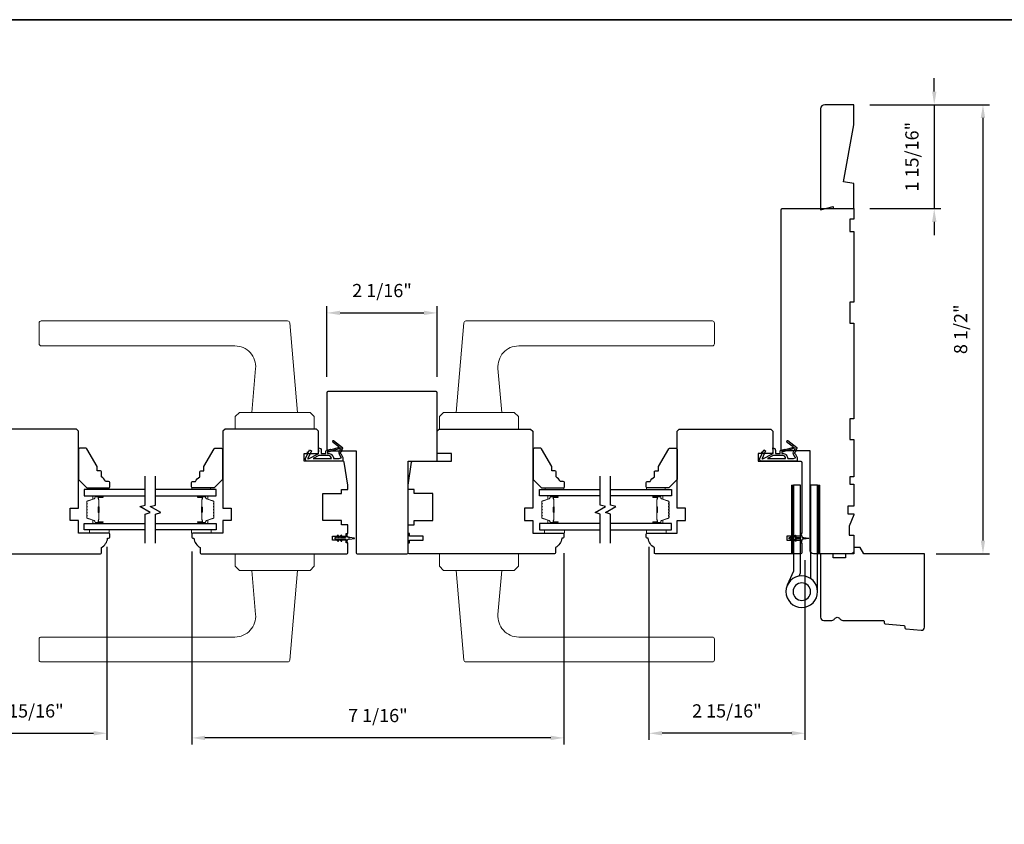
# Model space of a CAD drawing. Extents: x 3441 to 3642, y 217 to 426.
# Drawn here: x 3495 to 3514, y 377 to 392 of the extents above; entities that cross this region are included whole.
import ezdxf

# ---------------------------------------------------------------- set-up
doc = ezdxf.new("R2010")
doc.units = 0
doc.header["$LTSCALE"] = 250
doc.header["$MEASUREMENT"] = 0
doc.header["$PDMODE"] = 3
doc.header["$PDSIZE"] = -2
doc.layers.get('DEFPOINTS').update_dxf_attribs({"color": 2, "linetype": 'CONTINUOUS'})
for name, color, linetype, lineweight in [('1', 1, 'CONTINUOUS', 13), ('2', 2, 'CONTINUOUS', 25), ('6', 6, 'CONTINUOUS', 5), ('8', 7, 'CONTINUOUS', 35), ('Butal', 9, 'CONTINUOUS', 15), ('Spacer Bar', 1, 'CONTINUOUS', 9), ('Vinyl', 6, 'CONTINUOUS', 15), ('Visible (ANSI)', 7, 'CONTINUOUS', 25), ('Wood', 7, 'CONTINUOUS', 25)]:
    doc.layers.add(name, color=color, linetype=linetype, lineweight=lineweight)
for name, color, linetype in [('7', 7, 'CONTINUOUS'), ('Glass', 6, 'CONTINUOUS'), ('HARDWARE', 1, 'CONTINUOUS'), ('MISCELLANEOUS', 6, 'CONTINUOUS')]:
    doc.layers.add(name, color=color, linetype=linetype)
doc.styles.add('ROMANS', font='romans')
doc.dimstyles.new('LWDEC$0', dxfattribs={"dimscale": 0.125, "dimtxt": 2.5, "dimasz": 1, "dimexe": 1.25, "dimexo": 3, "dimgap": 2, "dimtad": 1, "dimtoh": 1, "dimdec": 4, "dimzin": 11, "dimdsep": 46, "dimlunit": 5, "dimtxsty": 'ROMANS', "dimcen": 0, "dimdle": 1.5, "dimazin": 0, "dimtfac": 1, "dimtdec": 4, "dimtix": 1, "dimtmove": 0, "dimatfit": 3, "dimfxl": 0, "dimfrac": 2, "dimtzin": 0, "dimarcsym": 0})

# ---------------------------------------------------------------- blocks, each defined once
blk = doc.blocks.new('11075 WEATHERSTRIP')
at = {"layer": 'MISCELLANEOUS'}
for points in [[(-4505.95, 16826.71), (-4505.87, 16826.77, 0.414214), (-4505.83, 16827.05), (-4509.15, 16831.36, 0.339454), (-4509.5, 16831.46), (-4511.61, 16830.58, -1.57384), (-4511.97, 16830.58), (-4514.04, 16831.54), (-4515.79, 16831.54), (-4515.79, 16814.54, 0.548619), (-4514.37, 16813.64), (-4512.33, 16814.59), (-4511.17, 16814.58), (-4511.38, 16815.03), (-4510.29, 16815.54), (-4510.71, 16816.44), (-4514.41, 16814.72, -0.719897), (-4514.67, 16815), (-4512.16, 16819.72, -0.244698), (-4511.93, 16819.88), (-4510.99, 16819.99), (-4509.29, 16819.9, 0.400552), (-4510.59, 16821.14), (-4511.99, 16821.14), (-4511.99, 16823.39), (-4510.99, 16823.39, 0.327819), (-4510.51, 16823.74), (-4509.92, 16825.65, -0.414214), (-4510.11, 16826.03), (-4509.09, 16829.31), (-4509.15, 16829.39, -1), (-4508.83, 16829.63), (-4506.69, 16826.85), (-4506.13, 16826.67, 0.244698)], [(-4511.11, 16824.64, -1), (-4511.11, 16824.24), (-4511.99, 16824.24), (-4511.99, 16824.55, 0.414214), (-4514.49, 16827.05), (-4514.49, 16829.79), (-4514.16, 16830.7, -1.044614), (-4513.79, 16830.54), (-4512.34, 16829.87, 0.210583), (-4511.29, 16829.85), (-4509.93, 16830.41, -0.876976), (-4509.58, 16830.61), (-4509.22, 16830.14), (-4509.84, 16829.56), (-4511.3, 16824.9, 0.506229)], [(-4514.49, 16826.05, -0.414214), (-4512.99, 16824.55), (-4512.99, 16820.07), (-4514.49, 16817.25)]]:
    blk.add_lwpolyline(points, format="xyb", close=True, dxfattribs=at)
blk = doc.blocks.new('*D262')
at = {"layer": '2', "color": 0, "linetype": 'ByBlock', "lineweight": -2}
for p, q in [((3497.138, 382.333), (3497.138, 378.677)), ((3494.185, 382.077), (3494.185, 378.677)), ((3494.435, 378.802), (3496.888, 378.802))]:
    blk.add_line(p, q, dxfattribs=at)
at = {"layer": '2', "color": 0}
for points in [[(3494.435, 378.844), (3494.435, 378.761), (3494.185, 378.802)], [(3496.888, 378.844), (3496.888, 378.761), (3497.138, 378.802)]]:
    blk.add_solid(points, dxfattribs=at)
at = {"layer": 'DEFPOINTS', "color": 0}
for p in [(3497.138, 382.633), (3494.185, 382.377), (3497.138, 378.802)]:
    blk.add_point(p, dxfattribs=at)
at = {"layer": '2', "color": 0, "insert": (3495.662, 379.193), "char_height": 0.25, "attachment_point": 5, "style": 'ROMANS'}
blk.add_mtext('2 15/16"', dxfattribs=at)
blk = doc.blocks.new('*D263')
at = {"layer": '2', "color": 0, "linetype": 'ByBlock', "lineweight": -2}
for p, q in [((3498.748, 382.244), (3498.748, 378.589)), ((3505.796, 382.214), (3505.796, 378.589)), ((3505.546, 378.714), (3498.998, 378.714))]:
    blk.add_line(p, q, dxfattribs=at)
at = {"layer": '2', "color": 0}
for points in [[(3498.998, 378.756), (3498.998, 378.673), (3498.748, 378.714)], [(3505.546, 378.756), (3505.546, 378.673), (3505.796, 378.714)]]:
    blk.add_solid(points, dxfattribs=at)
at = {"layer": 'DEFPOINTS', "color": 0}
for p in [(3498.748, 382.544), (3505.796, 382.514), (3498.748, 378.714)]:
    blk.add_point(p, dxfattribs=at)
at = {"layer": '2', "color": 0, "insert": (3502.272, 379.105), "char_height": 0.25, "attachment_point": 5, "style": 'ROMANS'}
blk.add_mtext('7 1/16"', dxfattribs=at)
blk = doc.blocks.new('TD HINGE WITH SHIMS')
at = {"layer": '1'}
h = blk.add_hatch(dxfattribs=at)
h.set_pattern_fill('ANSI31', color=256, scale=0.999998, style=0)
h.set_pattern_definition([(45, (-3902.41377, 16805.91758), (-0.08838817, 0.08838817), [])])
h.paths.add_polyline_path([(-3562.91, 16802.85), (-3561.91, 16802.85), (-3561.91, 16769.85), (-3562.91, 16769.85)])
h = blk.add_hatch(dxfattribs=at)
h.set_pattern_fill('ANSI31', color=256, scale=0.999998, style=0)
h.set_pattern_definition([(45, (-3889.806, 16805.91758), (-0.08838817, 0.08838817), [])])
h.paths.add_polyline_path([(-3550.3, 16802.85), (-3549.3, 16802.85), (-3549.3, 16769.85), (-3550.3, 16769.85)])
for points in [[(-3562.91, 16802.85), (-3561.91, 16802.85), (-3561.91, 16769.85), (-3562.91, 16769.85)], [(-3550.3, 16802.85), (-3549.3, 16802.85), (-3549.3, 16769.85), (-3550.3, 16769.85)]]:
    blk.add_lwpolyline(points, close=True, dxfattribs=at)
at = {"layer": 'HARDWARE'}
blk.add_lwpolyline([(-3561.91, 16751.67), (-3561.91, 16802.85), (-3558.51, 16802.85), (-3558.51, 16758.02)], dxfattribs=at)
blk.add_lwpolyline([(-3552.97, 16759.17), (-3553.64, 16760.71, -0.103336), (-3553.71, 16761.03), (-3553.71, 16802.85), (-3550.3, 16802.85), (-3550.3, 16761.57), (-3547.31, 16754.72)], format="xyb", dxfattribs=at)
for radius in [7.62, 4.22]:
    blk.add_circle((-3554.29, 16751.67), radius, dxfattribs=at)
blk = doc.blocks.new('*D268')
at = {"layer": '2', "color": 0, "linetype": 'ByBlock', "lineweight": -2}
for p, q in [((3507.406, 382.333), (3507.406, 378.677)), ((3510.359, 382.077), (3510.359, 378.677)), ((3510.109, 378.802), (3507.656, 378.802))]:
    blk.add_line(p, q, dxfattribs=at)
at = {"layer": '2', "color": 0}
for points in [[(3507.656, 378.844), (3507.656, 378.761), (3507.406, 378.802)], [(3510.109, 378.844), (3510.109, 378.761), (3510.359, 378.802)]]:
    blk.add_solid(points, dxfattribs=at)
at = {"layer": 'DEFPOINTS', "color": 0}
for p in [(3507.406, 382.633), (3510.359, 382.377), (3507.406, 378.802)]:
    blk.add_point(p, dxfattribs=at)
at = {"layer": '2', "color": 0, "insert": (3508.882, 379.193), "char_height": 0.25, "attachment_point": 5, "style": 'ROMANS'}
blk.add_mtext('2 15/16"', dxfattribs=at)
blk = doc.blocks.new('*D269')
at = {"layer": '2', "color": 0, "linetype": 'ByBlock', "lineweight": -2}
for p, q in [((3501.307, 385.551), (3501.307, 386.886)), ((3501.557, 386.761), (3503.144, 386.761)), ((3503.394, 385.551), (3503.394, 386.886))]:
    blk.add_line(p, q, dxfattribs=at)
at = {"layer": '2', "color": 0}
for points in [[(3501.557, 386.803), (3501.557, 386.72), (3501.307, 386.761)], [(3503.144, 386.803), (3503.144, 386.72), (3503.394, 386.761)]]:
    blk.add_solid(points, dxfattribs=at)
at = {"layer": 'DEFPOINTS', "color": 0}
for p in [(3503.394, 386.761), (3501.307, 385.251), (3503.394, 385.251)]:
    blk.add_point(p, dxfattribs=at)
at = {"layer": '2', "color": 0, "insert": (3502.351, 387.152), "char_height": 0.25, "attachment_point": 5, "style": 'ROMANS'}
blk.add_mtext('2 1/16"', dxfattribs=at)
blk = doc.blocks.new('*D279')
at = {"layer": '2', "color": 0, "linetype": 'ByBlock', "lineweight": -2}
for p, q in [((3512.809, 390.953), (3512.809, 391.203)), ((3511.588, 390.703), (3512.934, 390.703)), ((3512.809, 390.703), (3512.809, 388.735)), ((3511.588, 388.735), (3512.934, 388.735)), ((3512.809, 388.485), (3512.809, 388.235))]:
    blk.add_line(p, q, dxfattribs=at)
at = {"layer": '2', "color": 0}
for points in [[(3512.768, 390.953), (3512.851, 390.953), (3512.809, 390.703)], [(3512.768, 388.485), (3512.851, 388.485), (3512.809, 388.735)]]:
    blk.add_solid(points, dxfattribs=at)
at = {"layer": 'DEFPOINTS', "color": 0}
for p in [(3511.288, 390.703), (3511.288, 388.735), (3512.809, 388.735)]:
    blk.add_point(p, dxfattribs=at)
at = {"layer": '2', "color": 0, "insert": (3512.419, 389.719), "char_height": 0.25, "attachment_point": 5, "rotation": 90, "style": 'ROMANS'}
blk.add_mtext('1 15/16"', dxfattribs=at)
blk = doc.blocks.new('*D280')
at = {"layer": '2', "color": 0, "linetype": 'ByBlock', "lineweight": -2}
for p, q in [((3511.588, 390.703), (3513.857, 390.703)), ((3513.732, 390.453), (3513.732, 382.45)), ((3512.846, 382.2), (3513.857, 382.2))]:
    blk.add_line(p, q, dxfattribs=at)
at = {"layer": '2', "color": 0}
for points in [[(3513.69, 390.453), (3513.773, 390.453), (3513.732, 390.703)], [(3513.69, 382.45), (3513.773, 382.45), (3513.732, 382.2)]]:
    blk.add_solid(points, dxfattribs=at)
at = {"layer": 'DEFPOINTS', "color": 0}
for p in [(3511.288, 390.703), (3512.546, 382.2), (3513.732, 382.2)]:
    blk.add_point(p, dxfattribs=at)
at = {"layer": '2', "color": 0, "insert": (3513.341, 386.451), "char_height": 0.25, "attachment_point": 5, "rotation": 90, "style": 'ROMANS'}
blk.add_mtext('8 1/2"', dxfattribs=at)

msp = doc.modelspace()

# ---------------------------------------------------------------- linework, layer by layer
at = {"layer": '1'}
for points in [[(3495.89665, 386.60887), (3500.56333, 386.60887, -0.38887873), (3500.60255, 386.57293), (3500.75096, 384.87659), (3499.88482, 384.87659), (3499.9576, 385.70841, 0.44001053), (3499.5654, 386.13643), (3495.89665, 386.13643, -0.41421356), (3495.85728, 386.1758), (3495.85728, 386.5695, -0.41421356)], [(3508.60771, 386.60887), (3503.94103, 386.60887, 0.38887873), (3503.90181, 386.57293), (3503.7534, 384.87659), (3504.61953, 384.87659), (3504.54676, 385.70841, -0.44001053), (3504.93896, 386.13643), (3508.60771, 386.13643, 0.41421356), (3508.64708, 386.1758), (3508.64708, 386.5695, 0.41421356)], [(3495.89665, 380.1522), (3500.56333, 380.1522, 0.38887873), (3500.60255, 380.18814), (3500.75096, 381.88447), (3499.88482, 381.88447), (3499.9576, 381.05265, -0.44001053), (3499.5654, 380.62464), (3495.89665, 380.62464, 0.41421356), (3495.85728, 380.58527), (3495.85728, 380.19157, 0.41421356)], [(3508.60771, 380.1522), (3503.94103, 380.1522, -0.38887873), (3503.90181, 380.18814), (3503.7534, 381.88447), (3504.61953, 381.88447), (3504.54676, 381.05265, 0.44001053), (3504.93896, 380.62464), (3508.60771, 380.62464, -0.41421356), (3508.64708, 380.58527), (3508.64708, 380.19157, -0.41421356)]]:
    msp.add_lwpolyline(points, format="xyb", close=True, dxfattribs=at)
for points in [[(3499.6486, 384.87659), (3499.56986, 384.79785), (3499.56986, 384.56163), (3501.06592, 384.56163), (3501.06592, 384.79785), (3500.98718, 384.87659)], [(3504.85575, 384.87659), (3504.93449, 384.79785), (3504.93449, 384.56163), (3503.43844, 384.56163), (3503.43844, 384.79785), (3503.51718, 384.87659)], [(3499.6486, 381.88447), (3499.56986, 381.96321), (3499.56986, 382.19943), (3501.06592, 382.19943), (3501.06592, 381.96321), (3500.98718, 381.88447)], [(3504.85575, 381.88447), (3504.93449, 381.96321), (3504.93449, 382.19943), (3503.43844, 382.19943), (3503.43844, 381.96321), (3503.51718, 381.88447)]]:
    msp.add_lwpolyline(points, close=True, dxfattribs=at)
at = {"layer": '6'}
for points in [[(3497.18514, 382.65219), (3496.81112, 382.65219), (3496.81112, 382.59313), (3497.18514, 382.59313)], [(3498.7403, 382.65219), (3499.11431, 382.65219), (3499.11431, 382.59313), (3498.7403, 382.59313)], [(3505.8036, 382.65219), (3505.42959, 382.65219), (3505.42959, 382.59313), (3505.8036, 382.59313)], [(3507.35876, 382.65219), (3507.73278, 382.65219), (3507.73278, 382.59313), (3507.35876, 382.59313)]]:
    msp.add_lwpolyline(points, close=True, dxfattribs=at)
at = {"layer": '7', "flags": 128}
for points in [[(3497.86425, 382.40219), (3497.86425, 382.9528), (3497.96267, 382.97918), (3497.76582, 383.09283), (3497.86425, 383.1192), (3497.86425, 383.66981)], [(3498.0611, 382.40219), (3498.0611, 382.9528), (3498.15952, 382.97918), (3497.96267, 383.09283), (3498.0611, 383.1192), (3498.0611, 383.66981)], [(3506.4828, 382.40219), (3506.4828, 382.9528), (3506.38438, 382.97918), (3506.58123, 383.09283), (3506.4828, 383.1192), (3506.4828, 383.66981)], [(3506.67965, 382.40219), (3506.67965, 382.9528), (3506.58123, 382.97918), (3506.77808, 383.09283), (3506.67965, 383.1192), (3506.67965, 383.66981)]]:
    msp.add_lwpolyline(points, dxfattribs=at)
at = {"layer": '8', "linetype": 'Continuous'}
msp.add_lwpolyline([(3477.1273, 392.31275), (3527.20059, 392.31275), (3527.20059, 361.00994), (3477.1273, 361.00994)], close=True, dxfattribs=at)
at = {"layer": 'Butal'}
for points in [[(3497.04969, 383.29777), (3496.88518, 383.29777, 0.41421356), (3496.87534, 383.28793), (3496.87534, 383.23576), (3496.89937, 383.24311, 0.32975055), (3496.90983, 383.25726), (3496.90983, 383.26194, -0.41421356), (3496.92991, 383.28202), (3497.05953, 383.28202), (3497.05953, 383.28793, 0.41421356)], [(3498.87567, 383.29777), (3499.04017, 383.29777, -0.41421356), (3499.05002, 383.28793), (3499.05002, 383.23576), (3499.02599, 383.24311, -0.32975055), (3499.01552, 383.25726), (3499.01552, 383.26194, 0.41421356), (3498.99544, 383.28202), (3498.86582, 383.28202), (3498.86582, 383.28793, -0.41421356)], [(3505.66824, 383.29777), (3505.50373, 383.29777, 0.41421356), (3505.49389, 383.28793), (3505.49389, 383.23576), (3505.51792, 383.24311, 0.32975055), (3505.52838, 383.25726), (3505.52838, 383.26194, -0.41421356), (3505.54846, 383.28202), (3505.67808, 383.28202), (3505.67808, 383.28793, 0.41421356)], [(3507.49422, 383.29777), (3507.65872, 383.29777, -0.41421356), (3507.66857, 383.28793), (3507.66857, 383.23576), (3507.64454, 383.24311, -0.32975055), (3507.63407, 383.25726), (3507.63407, 383.26194, 0.41421356), (3507.61399, 383.28202), (3507.48437, 383.28202), (3507.48437, 383.28793, -0.41421356)], [(3497.04969, 382.77423), (3496.88518, 382.77423, -0.41421356), (3496.87534, 382.78408), (3496.87534, 382.83624), (3496.89937, 382.82889, -0.32975055), (3496.90983, 382.81475), (3496.90983, 382.81006, 0.41421356), (3496.92991, 382.78998), (3497.05953, 382.78998), (3497.05953, 382.78408, -0.41421356)], [(3498.87567, 382.77423), (3499.04017, 382.77423, 0.41421356), (3499.05002, 382.78408), (3499.05002, 382.83624), (3499.02599, 382.82889, 0.32975055), (3499.01552, 382.81475), (3499.01552, 382.81006, -0.41421356), (3498.99544, 382.78998), (3498.86582, 382.78998), (3498.86582, 382.78408, 0.41421356)], [(3505.66824, 382.77423), (3505.50373, 382.77423, -0.41421356), (3505.49389, 382.78408), (3505.49389, 382.83624), (3505.51792, 382.82889, -0.32975055), (3505.52838, 382.81475), (3505.52838, 382.81006, 0.41421356), (3505.54846, 382.78998), (3505.67808, 382.78998), (3505.67808, 382.78408, -0.41421356)], [(3507.49422, 382.77423), (3507.65872, 382.77423, 0.41421356), (3507.66857, 382.78408), (3507.66857, 382.83624), (3507.64454, 382.82889, 0.32975055), (3507.63407, 382.81475), (3507.63407, 382.81006, -0.41421356), (3507.61399, 382.78998), (3507.48437, 382.78998), (3507.48437, 382.78408, 0.41421356)]]:
    msp.add_lwpolyline(points, format="xyb", close=True, dxfattribs=at)
at = {"layer": 'Glass', "color": 1}
for points in [[(3497.86425, 383.41981), (3496.7127, 383.41981), (3496.7127, 383.29777), (3497.86425, 383.29777)], [(3498.0611, 383.29777), (3499.21265, 383.29777), (3499.21265, 383.41981), (3498.0611, 383.41981)], [(3506.4828, 383.29777), (3505.33125, 383.29777), (3505.33125, 383.41981), (3506.4828, 383.41981)], [(3506.67965, 383.41981), (3507.8312, 383.41981), (3507.8312, 383.29777), (3506.67965, 383.29777)], [(3497.86425, 382.65219), (3496.7127, 382.65219), (3496.7127, 382.77423), (3497.86425, 382.77423)], [(3498.0611, 382.77423), (3499.21265, 382.77423), (3499.21265, 382.65219), (3498.0611, 382.65219)], [(3506.4828, 382.77423), (3505.33125, 382.77423), (3505.33125, 382.65219), (3506.4828, 382.65219)], [(3506.67965, 382.65219), (3507.8312, 382.65219), (3507.8312, 382.77423), (3506.67965, 382.77423)]]:
    msp.add_lwpolyline(points, dxfattribs=at)
at = {"layer": 'MISCELLANEOUS'}
for points in [[(3501.50965, 382.443, 1), (3501.52577, 382.45429), (3501.50574, 382.4829), (3501.54549, 382.4829), (3501.57342, 382.443, 1), (3501.58955, 382.45429), (3501.56952, 382.4829), (3501.65179, 382.4829, -0.41421356), (3501.67147, 382.46321), (3501.67147, 382.43073, 0.90040404), (3501.69094, 382.42868), (3501.69909, 382.46702, -0.31649848), (3501.70739, 382.47473), (3501.71548, 382.47583, -0.45372295), (3501.73896, 382.47902), (3501.82555, 382.49081, 0.87312428), (3501.82555, 382.49861), (3501.73896, 382.51039, -0.45372295), (3501.71548, 382.51359), (3501.70739, 382.51469, -0.31649848), (3501.69909, 382.52239), (3501.69094, 382.56073, 0.90040404), (3501.67147, 382.55868), (3501.67147, 382.5262, -0.41421356), (3501.65179, 382.50652), (3501.56952, 382.50652), (3501.58955, 382.53512, 1), (3501.57342, 382.54642), (3501.54549, 382.50652), (3501.50574, 382.50652), (3501.52577, 382.53512, 1), (3501.50965, 382.54642), (3501.48171, 382.50652), (3501.46675, 382.50652, 1), (3501.46675, 382.4829), (3501.48171, 382.4829)], [(3510.11219, 382.54642, -1), (3510.12831, 382.53512), (3510.10828, 382.50652), (3510.14803, 382.50652), (3510.17597, 382.54642, -1), (3510.19209, 382.53512), (3510.17206, 382.50652), (3510.25433, 382.50652, 0.41421356), (3510.27401, 382.5262), (3510.27401, 382.55868, -0.90040404), (3510.29348, 382.56073), (3510.30163, 382.52239, 0.31649848), (3510.30993, 382.51469), (3510.31802, 382.51359, 0.45372295), (3510.3415, 382.51039), (3510.42809, 382.49861, -0.87312428), (3510.42809, 382.49081), (3510.3415, 382.47902, 0.45372295), (3510.31802, 382.47583), (3510.30993, 382.47473, 0.31649848), (3510.30163, 382.46702), (3510.29348, 382.42868, -0.90040404), (3510.27401, 382.43073), (3510.27401, 382.46321, 0.41421356), (3510.25433, 382.4829), (3510.17206, 382.4829), (3510.19209, 382.45429, -1), (3510.17597, 382.443), (3510.14803, 382.4829), (3510.10828, 382.4829), (3510.12831, 382.45429, -1), (3510.11219, 382.443), (3510.08425, 382.4829), (3510.06929, 382.4829, -1), (3510.06929, 382.50652), (3510.08425, 382.50652)]]:
    msp.add_lwpolyline(points, format="xyb", close=True, dxfattribs=at)
at = {"layer": 'Spacer Bar'}
for points in [[(3496.75723, 383.08252, -0.2262769), (3496.75908, 383.0864), (3496.76243, 383.08911, 0.47697553), (3496.76243, 383.09689), (3496.75908, 383.0996, -0.2262769), (3496.75723, 383.10348), (3496.75723, 383.13952, -0.2262769), (3496.75908, 383.1434), (3496.76243, 383.14611, 0.47697553), (3496.76243, 383.15389), (3496.75908, 383.1566, -0.2262769), (3496.75723, 383.16048), (3496.75723, 383.18507, -0.32975055), (3496.77116, 383.2039), (3496.89948, 383.24313, 0.32975055), (3496.91023, 383.25765), (3496.91023, 383.26233, -0.41421356), (3496.92991, 383.28202), (3497.05953, 383.28202, -1), (3497.05953, 383.26702), (3496.98615, 383.26702, 0.41421356), (3496.98025, 383.26111), (3496.98025, 383.24096), (3496.97575, 383.24096), (3496.97575, 383.25971, -0.41421356), (3496.98756, 383.27152), (3497.05953, 383.27152, 1), (3497.05953, 383.27752), (3496.92991, 383.27752, 0.41421356), (3496.91473, 383.26233), (3496.91473, 383.25765, -0.32975055), (3496.9008, 383.23882), (3496.77247, 383.19959, 0.32975055), (3496.76173, 383.18507), (3496.76173, 383.16048, 0.2262769), (3496.76191, 383.16009), (3496.76526, 383.15738, -0.47697553), (3496.76526, 383.14262), (3496.76191, 383.13991, 0.2262769), (3496.76173, 383.13952), (3496.76173, 383.10348, 0.2262769), (3496.76191, 383.10309), (3496.76526, 383.10038, -0.47697553), (3496.76526, 383.08562), (3496.76191, 383.08291, 0.2262769), (3496.76173, 383.08252), (3496.76173, 383.04654, 0.25663287), (3496.76191, 383.04609), (3496.76526, 383.04338, -0.47697553), (3496.76526, 383.02862), (3496.76191, 383.02591, 0.2262769), (3496.76173, 383.02552), (3496.76173, 382.98954, 0.25663287), (3496.76191, 382.98909), (3496.76526, 382.98638, -0.47697553), (3496.76526, 382.97162), (3496.76191, 382.96891, 0.2262769), (3496.76173, 382.96852), (3496.76173, 382.93254, 0.25663287), (3496.76191, 382.9321), (3496.76526, 382.92938, -0.47697553), (3496.76526, 382.91462), (3496.76191, 382.91191, 0.2262769), (3496.76173, 382.91152), (3496.76173, 382.88693, 0.32975055), (3496.77247, 382.87241), (3496.9008, 382.83318, -0.32975055), (3496.91473, 382.81435), (3496.91473, 382.80967, 0.41421356), (3496.92991, 382.79448), (3497.05953, 382.79448, 1), (3497.05953, 382.80048), (3496.98756, 382.80048, -0.41421356), (3496.97575, 382.81229), (3496.97575, 382.83104), (3496.98025, 382.83104), (3496.98025, 382.81089, 0.41421356), (3496.98615, 382.80498), (3497.05953, 382.80498, -1), (3497.05953, 382.78998), (3496.92991, 382.78998, -0.41421356), (3496.91023, 382.80967), (3496.91023, 382.81435, 0.32975055), (3496.89948, 382.82887), (3496.77116, 382.86811, -0.32975055), (3496.75723, 382.88693), (3496.75723, 382.91152, -0.2262769), (3496.75908, 382.9154), (3496.76243, 382.91812, 0.47697553), (3496.76243, 382.92589), (3496.75908, 382.9286, -0.2262769), (3496.75723, 382.93248), (3496.75723, 382.96852, -0.2262769), (3496.75908, 382.9724), (3496.76243, 382.97512, 0.47697553), (3496.76243, 382.98289), (3496.75908, 382.9856, -0.2262769), (3496.75723, 382.98948), (3496.75723, 383.02552, -0.2262769), (3496.75908, 383.0294), (3496.76243, 383.03211, 0.47697553), (3496.76243, 383.03989), (3496.75908, 383.0426, -0.2262769), (3496.75723, 383.04648)], [(3496.98225, 383.25841), (3496.98225, 383.23355, 0.22906983), (3496.98517, 383.22722, -0.22448136), (3496.98773, 383.22182), (3496.98773, 383.09265, -0.28963953), (3496.98373, 383.08633, 0.27273596), (3496.97775, 383.07749), (3496.97775, 382.99451, 0.27273609), (3496.98373, 382.98567, -0.28963953), (3496.98773, 382.97935), (3496.98773, 382.85019, -0.22448136), (3496.98517, 382.84478, 0.22906983), (3496.98225, 382.83845), (3496.98225, 382.81359), (3496.98025, 382.81359), (3496.98025, 382.83844, -0.22858496), (3496.9839, 382.84632, 0.22448136), (3496.98573, 382.85019), (3496.98573, 382.97935, 0.28963953), (3496.98287, 382.98387, -0.27414127), (3496.97575, 382.99445), (3496.97575, 383.07755, -0.27414127), (3496.98287, 383.08813, 0.28963953), (3496.98573, 383.09265), (3496.98573, 383.22182, 0.22448136), (3496.9839, 383.22568, -0.22858496), (3496.98025, 383.23356), (3496.98025, 383.25841)], [(3499.16813, 383.08252, 0.2262769), (3499.16627, 383.0864), (3499.16292, 383.08911, -0.47697553), (3499.16292, 383.09689), (3499.16627, 383.0996, 0.2262769), (3499.16813, 383.10348), (3499.16813, 383.13952, 0.2262769), (3499.16627, 383.1434), (3499.16292, 383.14611, -0.47697553), (3499.16292, 383.15389), (3499.16627, 383.1566, 0.2262769), (3499.16813, 383.16048), (3499.16813, 383.18507, 0.32975055), (3499.1542, 383.2039), (3499.02587, 383.24313, -0.32975055), (3499.01513, 383.25765), (3499.01513, 383.26233, 0.41421356), (3498.99544, 383.28202), (3498.86582, 383.28202, 1), (3498.86582, 383.26702), (3498.9392, 383.26702, -0.41421356), (3498.94511, 383.26111), (3498.94511, 383.24096), (3498.94961, 383.24096), (3498.94961, 383.25971, 0.41421356), (3498.9378, 383.27152), (3498.86582, 383.27152, -1), (3498.86582, 383.27752), (3498.99544, 383.27752, -0.41421356), (3499.01063, 383.26233), (3499.01063, 383.25765, 0.32975055), (3499.02456, 383.23882), (3499.15288, 383.19959, -0.32975055), (3499.16363, 383.18507), (3499.16363, 383.16048, -0.2262769), (3499.16344, 383.16009), (3499.16009, 383.15738, 0.47697553), (3499.16009, 383.14262), (3499.16344, 383.13991, -0.2262769), (3499.16363, 383.13952), (3499.16363, 383.10348, -0.2262769), (3499.16344, 383.10309), (3499.16009, 383.10038, 0.47697553), (3499.16009, 383.08562), (3499.16344, 383.08291, -0.2262769), (3499.16363, 383.08252), (3499.16362, 383.04654, -0.25663287), (3499.16344, 383.04609), (3499.16009, 383.04338, 0.47697553), (3499.16009, 383.02862), (3499.16344, 383.02591, -0.2262769), (3499.16363, 383.02552), (3499.16362, 382.98954, -0.25663287), (3499.16344, 382.98909), (3499.16009, 382.98638, 0.47697553), (3499.16009, 382.97162), (3499.16344, 382.96891, -0.2262769), (3499.16363, 382.96852), (3499.16362, 382.93254, -0.25663287), (3499.16344, 382.9321), (3499.16009, 382.92938, 0.47697553), (3499.16009, 382.91462), (3499.16344, 382.91191, -0.2262769), (3499.16363, 382.91152), (3499.16363, 382.88693, -0.32975055), (3499.15288, 382.87241), (3499.02456, 382.83318, 0.32975055), (3499.01063, 382.81435), (3499.01063, 382.80967, -0.41421356), (3498.99544, 382.79448), (3498.86582, 382.79448, -1), (3498.86582, 382.80048), (3498.9378, 382.80048, 0.41421356), (3498.94961, 382.81229), (3498.94961, 382.83104), (3498.94511, 382.83104), (3498.94511, 382.81089, -0.41421356), (3498.9392, 382.80498), (3498.86582, 382.80498, 1), (3498.86582, 382.78998), (3498.99544, 382.78998, 0.41421356), (3499.01513, 382.80967), (3499.01513, 382.81435, -0.32975055), (3499.02587, 382.82887), (3499.1542, 382.86811, 0.32975055), (3499.16813, 382.88693), (3499.16813, 382.91152, 0.2262769), (3499.16627, 382.9154), (3499.16292, 382.91812, -0.47697553), (3499.16292, 382.92589), (3499.16627, 382.9286, 0.2262769), (3499.16813, 382.93248), (3499.16813, 382.96852, 0.2262769), (3499.16627, 382.9724), (3499.16292, 382.97512, -0.47697553), (3499.16292, 382.98289), (3499.16627, 382.9856, 0.2262769), (3499.16813, 382.98948), (3499.16813, 383.02552, 0.2262769), (3499.16627, 383.0294), (3499.16292, 383.03211, -0.47697553), (3499.16292, 383.03989), (3499.16627, 383.0426, 0.2262769), (3499.16813, 383.04648)], [(3498.94311, 383.25841), (3498.94311, 383.23355, -0.22906983), (3498.94019, 383.22722, 0.22448136), (3498.93763, 383.22182), (3498.93763, 383.09265, 0.28963953), (3498.94163, 383.08633, -0.27273596), (3498.94761, 383.07749), (3498.94761, 382.99451, -0.27273609), (3498.94163, 382.98567, 0.28963953), (3498.93763, 382.97935), (3498.93763, 382.85019, 0.22448136), (3498.94019, 382.84478, -0.22906983), (3498.94311, 382.83845), (3498.94311, 382.81359), (3498.94511, 382.81359), (3498.94511, 382.83844, 0.22858496), (3498.94145, 382.84632, -0.22448136), (3498.93963, 382.85019), (3498.93963, 382.97935, -0.28963953), (3498.94248, 382.98387, 0.27414127), (3498.94961, 382.99445), (3498.94961, 383.07755, 0.27414127), (3498.94248, 383.08813, -0.28963953), (3498.93963, 383.09265), (3498.93963, 383.22182, -0.22448136), (3498.94145, 383.22568, 0.22858496), (3498.94511, 383.23356), (3498.94511, 383.25841)], [(3505.37578, 383.08252, -0.2262769), (3505.37763, 383.0864), (3505.38098, 383.08911, 0.47697553), (3505.38098, 383.09689), (3505.37763, 383.0996, -0.2262769), (3505.37578, 383.10348), (3505.37578, 383.13952, -0.2262769), (3505.37763, 383.1434), (3505.38098, 383.14611, 0.47697553), (3505.38098, 383.15389), (3505.37763, 383.1566, -0.2262769), (3505.37578, 383.16048), (3505.37578, 383.18507, -0.32975055), (3505.38971, 383.2039), (3505.51803, 383.24313, 0.32975055), (3505.52878, 383.25765), (3505.52878, 383.26233, -0.41421356), (3505.54846, 383.28202), (3505.67808, 383.28202, -1), (3505.67808, 383.26702), (3505.6047, 383.26702, 0.41421356), (3505.5988, 383.26111), (3505.5988, 383.24096), (3505.5943, 383.24096), (3505.5943, 383.25971, -0.41421356), (3505.60611, 383.27152), (3505.67808, 383.27152, 1), (3505.67808, 383.27752), (3505.54846, 383.27752, 0.41421356), (3505.53328, 383.26233), (3505.53328, 383.25765, -0.32975055), (3505.51935, 383.23882), (3505.39102, 383.19959, 0.32975055), (3505.38028, 383.18507), (3505.38028, 383.16048, 0.2262769), (3505.38046, 383.16009), (3505.38381, 383.15738, -0.47697553), (3505.38381, 383.14262), (3505.38046, 383.13991, 0.2262769), (3505.38028, 383.13952), (3505.38028, 383.10348, 0.2262769), (3505.38046, 383.10309), (3505.38381, 383.10038, -0.47697553), (3505.38381, 383.08562), (3505.38046, 383.08291, 0.2262769), (3505.38028, 383.08252), (3505.38028, 383.04654, 0.25663287), (3505.38046, 383.04609), (3505.38381, 383.04338, -0.47697553), (3505.38381, 383.02862), (3505.38046, 383.02591, 0.2262769), (3505.38028, 383.02552), (3505.38028, 382.98954, 0.25663287), (3505.38046, 382.98909), (3505.38381, 382.98638, -0.47697553), (3505.38381, 382.97162), (3505.38046, 382.96891, 0.2262769), (3505.38028, 382.96852), (3505.38028, 382.93254, 0.25663287), (3505.38046, 382.9321), (3505.38381, 382.92938, -0.47697553), (3505.38381, 382.91462), (3505.38046, 382.91191, 0.2262769), (3505.38028, 382.91152), (3505.38028, 382.88693, 0.32975055), (3505.39102, 382.87241), (3505.51935, 382.83318, -0.32975055), (3505.53328, 382.81435), (3505.53328, 382.80967, 0.41421356), (3505.54846, 382.79448), (3505.67808, 382.79448, 1), (3505.67808, 382.80048), (3505.60611, 382.80048, -0.41421356), (3505.5943, 382.81229), (3505.5943, 382.83104), (3505.5988, 382.83104), (3505.5988, 382.81089, 0.41421356), (3505.6047, 382.80498), (3505.67808, 382.80498, -1), (3505.67808, 382.78998), (3505.54846, 382.78998, -0.41421356), (3505.52878, 382.80967), (3505.52878, 382.81435, 0.32975055), (3505.51803, 382.82887), (3505.38971, 382.86811, -0.32975055), (3505.37578, 382.88693), (3505.37578, 382.91152, -0.2262769), (3505.37763, 382.9154), (3505.38098, 382.91812, 0.47697553), (3505.38098, 382.92589), (3505.37763, 382.9286, -0.2262769), (3505.37578, 382.93248), (3505.37578, 382.96852, -0.2262769), (3505.37763, 382.9724), (3505.38098, 382.97512, 0.47697553), (3505.38098, 382.98289), (3505.37763, 382.9856, -0.2262769), (3505.37578, 382.98948), (3505.37578, 383.02552, -0.2262769), (3505.37763, 383.0294), (3505.38098, 383.03211, 0.47697553), (3505.38098, 383.03989), (3505.37763, 383.0426, -0.2262769), (3505.37578, 383.04648)], [(3505.6008, 383.25841), (3505.6008, 383.23355, 0.22906983), (3505.60372, 383.22722, -0.22448136), (3505.60628, 383.22182), (3505.60628, 383.09265, -0.28963953), (3505.60228, 383.08633, 0.27273596), (3505.5963, 383.07749), (3505.5963, 382.99451, 0.27273609), (3505.60228, 382.98567, -0.28963953), (3505.60628, 382.97935), (3505.60628, 382.85019, -0.22448136), (3505.60372, 382.84478, 0.22906983), (3505.6008, 382.83845), (3505.6008, 382.81359), (3505.5988, 382.81359), (3505.5988, 382.83844, -0.22858496), (3505.60245, 382.84632, 0.22448136), (3505.60428, 382.85019), (3505.60428, 382.97935, 0.28963953), (3505.60142, 382.98387, -0.27414127), (3505.5943, 382.99445), (3505.5943, 383.07755, -0.27414127), (3505.60142, 383.08813, 0.28963953), (3505.60428, 383.09265), (3505.60428, 383.22182, 0.22448136), (3505.60245, 383.22568, -0.22858496), (3505.5988, 383.23356), (3505.5988, 383.25841)], [(3507.78668, 383.08252, 0.2262769), (3507.78482, 383.0864), (3507.78147, 383.08911, -0.47697553), (3507.78147, 383.09689), (3507.78482, 383.0996, 0.2262769), (3507.78668, 383.10348), (3507.78668, 383.13952, 0.2262769), (3507.78482, 383.1434), (3507.78147, 383.14611, -0.47697553), (3507.78147, 383.15389), (3507.78482, 383.1566, 0.2262769), (3507.78668, 383.16048), (3507.78668, 383.18507, 0.32975055), (3507.77275, 383.2039), (3507.64442, 383.24313, -0.32975055), (3507.63368, 383.25765), (3507.63368, 383.26233, 0.41421356), (3507.61399, 383.28202), (3507.48437, 383.28202, 1), (3507.48437, 383.26702), (3507.55775, 383.26702, -0.41421356), (3507.56366, 383.26111), (3507.56366, 383.24096), (3507.56816, 383.24096), (3507.56816, 383.25971, 0.41421356), (3507.55635, 383.27152), (3507.48437, 383.27152, -1), (3507.48437, 383.27752), (3507.61399, 383.27752, -0.41421356), (3507.62918, 383.26233), (3507.62918, 383.25765, 0.32975055), (3507.64311, 383.23882), (3507.77143, 383.19959, -0.32975055), (3507.78218, 383.18507), (3507.78218, 383.16048, -0.2262769), (3507.78199, 383.16009), (3507.77864, 383.15738, 0.47697553), (3507.77864, 383.14262), (3507.78199, 383.13991, -0.2262769), (3507.78218, 383.13952), (3507.78218, 383.10348, -0.2262769), (3507.78199, 383.10309), (3507.77864, 383.10038, 0.47697553), (3507.77864, 383.08562), (3507.78199, 383.08291, -0.2262769), (3507.78218, 383.08252), (3507.78217, 383.04654, -0.25663287), (3507.78199, 383.04609), (3507.77864, 383.04338, 0.47697553), (3507.77864, 383.02862), (3507.78199, 383.02591, -0.2262769), (3507.78218, 383.02552), (3507.78217, 382.98954, -0.25663287), (3507.78199, 382.98909), (3507.77864, 382.98638, 0.47697553), (3507.77864, 382.97162), (3507.78199, 382.96891, -0.2262769), (3507.78218, 382.96852), (3507.78217, 382.93254, -0.25663287), (3507.78199, 382.9321), (3507.77864, 382.92938, 0.47697553), (3507.77864, 382.91462), (3507.78199, 382.91191, -0.2262769), (3507.78218, 382.91152), (3507.78218, 382.88693, -0.32975055), (3507.77143, 382.87241), (3507.64311, 382.83318, 0.32975055), (3507.62918, 382.81435), (3507.62918, 382.80967, -0.41421356), (3507.61399, 382.79448), (3507.48437, 382.79448, -1), (3507.48437, 382.80048), (3507.55635, 382.80048, 0.41421356), (3507.56816, 382.81229), (3507.56816, 382.83104), (3507.56366, 382.83104), (3507.56366, 382.81089, -0.41421356), (3507.55775, 382.80498), (3507.48437, 382.80498, 1), (3507.48437, 382.78998), (3507.61399, 382.78998, 0.41421356), (3507.63368, 382.80967), (3507.63368, 382.81435, -0.32975055), (3507.64442, 382.82887), (3507.77275, 382.86811, 0.32975055), (3507.78668, 382.88693), (3507.78668, 382.91152, 0.2262769), (3507.78482, 382.9154), (3507.78147, 382.91812, -0.47697553), (3507.78147, 382.92589), (3507.78482, 382.9286, 0.2262769), (3507.78668, 382.93248), (3507.78668, 382.96852, 0.2262769), (3507.78482, 382.9724), (3507.78147, 382.97512, -0.47697553), (3507.78147, 382.98289), (3507.78482, 382.9856, 0.2262769), (3507.78668, 382.98948), (3507.78668, 383.02552, 0.2262769), (3507.78482, 383.0294), (3507.78147, 383.03211, -0.47697553), (3507.78147, 383.03989), (3507.78482, 383.0426, 0.2262769), (3507.78668, 383.04648)], [(3507.56166, 383.25841), (3507.56166, 383.23355, -0.22906983), (3507.55873, 383.22722, 0.22448136), (3507.55618, 383.22182), (3507.55618, 383.09265, 0.28963953), (3507.56018, 383.08633, -0.27273596), (3507.56616, 383.07749), (3507.56616, 382.99451, -0.27273609), (3507.56018, 382.98567, 0.28963953), (3507.55618, 382.97935), (3507.55618, 382.85019, 0.22448136), (3507.55873, 382.84478, -0.22906983), (3507.56166, 382.83845), (3507.56166, 382.81359), (3507.56366, 382.81359), (3507.56366, 382.83844, 0.22858496), (3507.56, 382.84632, -0.22448136), (3507.55818, 382.85019), (3507.55818, 382.97935, -0.28963953), (3507.56103, 382.98387, 0.27414127), (3507.56816, 382.99445), (3507.56816, 383.07755, 0.27414127), (3507.56103, 383.08813, -0.28963953), (3507.55818, 383.09265), (3507.55818, 383.22182, -0.22448136), (3507.56, 383.22568, 0.22858496), (3507.56366, 383.23356), (3507.56366, 383.25841)]]:
    msp.add_lwpolyline(points, format="xyb", close=True, dxfattribs=at)
for points in [[(3496.98573, 383.09261, 0.00188508), (3496.98573, 383.09265), (3496.98573, 383.22182, 0.22448136), (3496.9839, 383.22568, -0.22858496), (3496.98025, 383.23356), (3496.98025, 383.25841), (3496.98225, 383.25841), (3496.98225, 383.23355, 0.22906983), (3496.98517, 383.22722, -0.22448136), (3496.98773, 383.22182), (3496.98773, 383.09265, 0.21424516), (3496.98838, 383.0912, -0.21424516), (3496.99073, 383.08597), (3496.99073, 382.98603, -0.21424516), (3496.98838, 382.9808, 0.21424516), (3496.98773, 382.97935), (3496.98773, 382.85019, -0.22448136), (3496.98517, 382.84478, 0.22906983), (3496.98225, 382.83845), (3496.98225, 382.81359), (3496.98025, 382.81359), (3496.98025, 382.83844, -0.22858496), (3496.9839, 382.84632, 0.22448136), (3496.98573, 382.85019), (3496.98573, 382.97935, -0.21424516), (3496.98705, 382.98229, 0.21424516), (3496.98873, 382.98603), (3496.98873, 383.08597, 0.21424516), (3496.98705, 383.08971, -0.21424516), (3496.98573, 383.09265)], [(3498.93963, 383.09261, -0.00188508), (3498.93963, 383.09265), (3498.93963, 383.22182, -0.22448136), (3498.94145, 383.22568, 0.22858496), (3498.94511, 383.23356), (3498.94511, 383.25841), (3498.94311, 383.25841), (3498.94311, 383.23355, -0.22906983), (3498.94019, 383.22722, 0.22448136), (3498.93763, 383.22182), (3498.93763, 383.09265, -0.21424516), (3498.93698, 383.0912, 0.21424516), (3498.93463, 383.08597), (3498.93463, 382.98603, 0.21424516), (3498.93698, 382.9808, -0.21424516), (3498.93763, 382.97935), (3498.93763, 382.85019, 0.22448136), (3498.94019, 382.84478, -0.22906983), (3498.94311, 382.83845), (3498.94311, 382.81359), (3498.94511, 382.81359), (3498.94511, 382.83844, 0.22858496), (3498.94145, 382.84632, -0.22448136), (3498.93963, 382.85019), (3498.93963, 382.97935, 0.21424516), (3498.93831, 382.98229, -0.21424516), (3498.93663, 382.98603), (3498.93663, 383.08597, -0.21424516), (3498.93831, 383.08971, 0.21424516), (3498.93963, 383.09265)], [(3505.60427, 383.09261, 0.00188508), (3505.60428, 383.09265), (3505.60428, 383.22182, 0.22448136), (3505.60245, 383.22568, -0.22858496), (3505.5988, 383.23356), (3505.5988, 383.25841), (3505.6008, 383.25841), (3505.6008, 383.23355, 0.22906983), (3505.60372, 383.22722, -0.22448136), (3505.60628, 383.22182), (3505.60628, 383.09265, 0.21424516), (3505.60693, 383.0912, -0.21424516), (3505.60928, 383.08597), (3505.60928, 382.98603, -0.21424516), (3505.60693, 382.9808, 0.21424516), (3505.60628, 382.97935), (3505.60628, 382.85019, -0.22448136), (3505.60372, 382.84478, 0.22906983), (3505.6008, 382.83845), (3505.6008, 382.81359), (3505.5988, 382.81359), (3505.5988, 382.83844, -0.22858496), (3505.60245, 382.84632, 0.22448136), (3505.60428, 382.85019), (3505.60428, 382.97935, -0.21424516), (3505.6056, 382.98229, 0.21424516), (3505.60728, 382.98603), (3505.60728, 383.08597, 0.21424516), (3505.6056, 383.08971, -0.21424516), (3505.60428, 383.09265)], [(3507.55818, 383.09261, -0.00188508), (3507.55818, 383.09265), (3507.55818, 383.22182, -0.22448136), (3507.56, 383.22568, 0.22858496), (3507.56366, 383.23356), (3507.56366, 383.25841), (3507.56166, 383.25841), (3507.56166, 383.23355, -0.22906983), (3507.55873, 383.22722, 0.22448136), (3507.55618, 383.22182), (3507.55618, 383.09265, -0.21424516), (3507.55553, 383.0912, 0.21424516), (3507.55318, 383.08597), (3507.55318, 382.98603, 0.21424516), (3507.55553, 382.9808, -0.21424516), (3507.55618, 382.97935), (3507.55618, 382.85019, 0.22448136), (3507.55873, 382.84478, -0.22906983), (3507.56166, 382.83845), (3507.56166, 382.81359), (3507.56366, 382.81359), (3507.56366, 382.83844, 0.22858496), (3507.56, 382.84632, -0.22448136), (3507.55818, 382.85019), (3507.55818, 382.97935, 0.21424516), (3507.55686, 382.98229, -0.21424516), (3507.55518, 382.98603), (3507.55518, 383.08597, -0.21424516), (3507.55686, 383.08971, 0.21424516), (3507.55818, 383.09265)]]:
    msp.add_lwpolyline(points, format="xyb", dxfattribs=at)
at = {"layer": 'Vinyl'}
for points in [[(3497.18514, 383.41981), (3497.18514, 383.44934), (3496.83081, 383.44934), (3496.83081, 383.41981)], [(3498.74741, 383.41981), (3498.74741, 383.44934), (3499.10173, 383.44934), (3499.10173, 383.41981)], [(3505.7965, 383.41981), (3505.7965, 383.44934), (3505.44217, 383.44934), (3505.44217, 383.41981)], [(3507.35876, 383.41981), (3507.35876, 383.44934), (3507.71309, 383.44934), (3507.71309, 383.41981)]]:
    msp.add_lwpolyline(points, close=True, dxfattribs=at)
at = {"layer": 'Visible (ANSI)'}
for points in [[(3511.09094, 389.24289), (3511.28779, 390.32087), (3511.28779, 390.70337), (3510.73661, 390.70337, 0.41421356), (3510.65787, 390.62463), (3510.65787, 388.71519), (3510.89409, 388.77424), (3510.89409, 388.73487), (3511.28779, 388.73487), (3511.28779, 389.20818)], [(3501.32716, 385.27029, 0.41421356), (3501.30747, 385.25061), (3501.30747, 384.16793, 0.41421356), (3501.32716, 384.14825), (3501.85865, 384.14825), (3501.85865, 382.21912, 0.41421356), (3501.87834, 382.19943), (3502.82322, 382.19943, 0.41421356), (3502.8429, 382.21912), (3502.8429, 383.9514), (3503.39408, 383.9514), (3503.39408, 385.25061, 0.41421356), (3503.3744, 385.27029)], [(3498.76786, 382.49471), (3498.78754, 382.49471, 0.23812493), (3498.90565, 382.31754), (3498.90565, 382.21912, 0.41421356), (3498.92534, 382.19943), (3501.68131, 382.19943, 0.41421356), (3501.701, 382.21912), (3501.701, 382.40612), (3501.67147, 382.40612), (3501.67147, 382.45534), (3501.41557, 382.45534), (3501.41557, 382.53408), (3501.67147, 382.53408), (3501.67147, 382.58329), (3501.701, 382.58329), (3501.701, 382.75061), (3501.58289, 382.75061), (3501.58289, 382.82935), (3501.22856, 382.82935), (3501.22856, 383.34116), (3501.58289, 383.34116), (3501.58289, 383.4199), (3501.701, 383.4199), (3501.701, 383.49864), (3501.63192, 383.93479, 0.36891948), (3501.61248, 383.9514), (3500.87423, 383.9514), (3500.87423, 384.09903), (3501.14982, 384.09903), (3501.14982, 384.52226), (3501.11045, 384.56163), (3499.37817, 384.56163), (3499.3388, 384.52226), (3499.3388, 383.06557), (3499.49628, 383.06557), (3499.49628, 382.82935), (3499.3388, 382.82935), (3499.3388, 382.59313), (3498.76786, 382.59313, 0.41421356), (3498.74817, 382.57345), (3498.74817, 382.51439, 0.41421356)], [(3505.77604, 382.49471), (3505.75636, 382.49471, -0.23812493), (3505.63825, 382.31754), (3505.63825, 382.21912, -0.41421356), (3505.61856, 382.19943), (3502.86259, 382.19943, -0.41421356), (3502.8429, 382.21912), (3502.8429, 382.40612), (3502.87243, 382.40612), (3502.87243, 382.45534), (3503.12834, 382.45534), (3503.12834, 382.53408), (3502.87243, 382.53408), (3502.87243, 382.58329), (3502.8429, 382.58329), (3502.8429, 382.75061), (3502.96101, 382.75061), (3502.96101, 382.82935), (3503.31534, 382.82935), (3503.31534, 383.34116), (3502.96101, 383.34116), (3502.96101, 383.4199), (3502.8429, 383.4199), (3502.8429, 383.49864), (3502.91198, 383.93479, -0.36891948), (3502.93142, 383.9514), (3503.66967, 383.9514), (3503.66967, 384.09903), (3503.39408, 384.09903), (3503.39408, 384.52226), (3503.43345, 384.56163), (3505.16573, 384.56163), (3505.2051, 384.52226), (3505.2051, 383.06557), (3505.04762, 383.06557), (3505.04762, 382.82935), (3505.2051, 382.82935), (3505.2051, 382.59313), (3505.77604, 382.59313, -0.41421356), (3505.79573, 382.57345), (3505.79573, 382.51439, -0.41421356)]]:
    msp.add_lwpolyline(points, format="xyb", close=True, dxfattribs=at)
at = {"layer": 'Wood'}
for points in [[(3510.52008, 382.19945, -0.41421356), (3510.46102, 382.25851), (3510.46102, 384.14827), (3509.92953, 384.14827, -0.41421356), (3509.90984, 384.16795), (3509.90984, 388.71519, -0.41421356), (3509.92953, 388.73487), (3511.28779, 388.73487), (3511.28779, 388.53802), (3511.20905, 388.53802), (3511.20905, 388.3018), (3511.28779, 388.3018), (3511.28779, 386.96322), (3511.20905, 386.96322), (3511.20905, 386.56952), (3511.28779, 386.56952), (3511.28779, 384.7585), (3511.20905, 384.7585), (3511.20905, 384.3648), (3511.28779, 384.3648), (3511.28779, 383.65614), (3511.20905, 383.65614), (3511.20905, 383.51835), (3511.28779, 383.51835), (3511.28779, 383.10221), (3511.16968, 383.10221), (3511.16968, 382.95654), (3511.28779, 382.95654), (3511.28779, 382.93684), (3511.19921, 382.72032), (3511.19921, 382.55378), (3511.28779, 382.55378), (3511.28779, 382.25851, -0.41421356), (3511.22874, 382.19945)], [(3507.50827, 382.31754, -0.23812493), (3507.39016, 382.49471), (3507.37048, 382.49471, -0.41421356), (3507.35079, 382.51439), (3507.35079, 382.57345, -0.41421356), (3507.37048, 382.59313), (3507.94134, 382.59313), (3507.94134, 382.82935), (3508.09882, 382.82935), (3508.09882, 383.06557), (3507.94134, 383.06557), (3507.94134, 384.52226), (3507.98071, 384.56163), (3509.71299, 384.56163), (3509.75236, 384.52226), (3509.75236, 384.09903), (3509.47677, 384.09903), (3509.47677, 383.9514), (3510.28386, 383.9514, -0.41421356), (3510.30354, 383.93171), (3510.30354, 382.58329), (3510.27401, 382.58329), (3510.27401, 382.53408), (3510.01811, 382.53408), (3510.01811, 382.45534), (3510.27401, 382.45534), (3510.27401, 382.40612), (3510.30354, 382.40612), (3510.30354, 382.21912, -0.41421356), (3510.28386, 382.19943), (3507.52796, 382.19943, -0.41421356), (3507.50827, 382.21912)], [(3497.19311, 383.54786, 0.41421356), (3497.17343, 383.56754), (3497.11437, 383.56754, 0.15305681), (3497.03563, 383.6551), (3497.03563, 383.75353, 0.41421356), (3497.01595, 383.77321), (3496.95689, 383.77321), (3496.95689, 383.85195), (3496.76309, 384.18762, 0.26794919), (3496.74605, 384.19746), (3496.62225, 384.19746, 0.41421356), (3496.60256, 384.17778), (3496.60256, 383.60691), (3496.76004, 383.44943), (3497.17343, 383.44943, 0.41421356), (3497.19311, 383.46912)], [(3498.74029, 383.54785, -0.41421356), (3498.75998, 383.56754), (3498.81903, 383.56754, -0.15305681), (3498.89777, 383.6551), (3498.89777, 383.75353, -0.41421356), (3498.91746, 383.77321), (3498.97651, 383.77321), (3498.97651, 383.85195), (3499.17031, 384.18762, -0.26794919), (3499.18735, 384.19746), (3499.31116, 384.19746, -0.41421356), (3499.33084, 384.17777), (3499.33084, 383.60691), (3499.17336, 383.44943), (3498.75998, 383.44943, -0.41421356), (3498.74029, 383.46911)], [(3505.80361, 383.54785, 0.41421356), (3505.78393, 383.56754), (3505.72487, 383.56754, 0.15305681), (3505.64613, 383.6551), (3505.64613, 383.75353, 0.41421356), (3505.62645, 383.77321), (3505.56739, 383.77321), (3505.56739, 383.85195), (3505.3736, 384.18762, 0.26794919), (3505.35655, 384.19746), (3505.23275, 384.19746, 0.41421356), (3505.21306, 384.17777), (3505.21306, 383.60691), (3505.37054, 383.44943), (3505.78393, 383.44943, 0.41421356), (3505.80361, 383.46911)], [(3507.35079, 383.54786, -0.41421356), (3507.37048, 383.56754), (3507.42953, 383.56754, -0.15305681), (3507.50827, 383.6551), (3507.50827, 383.75353, -0.41421356), (3507.52796, 383.77321), (3507.58701, 383.77321), (3507.58701, 383.85195), (3507.78081, 384.18762, -0.26794919), (3507.79786, 384.19746), (3507.92166, 384.19746, -0.41421356), (3507.94134, 384.17778), (3507.94134, 383.60691), (3507.78386, 383.44943), (3507.37048, 383.44943, -0.41421356), (3507.35079, 383.46912)], [(3511.47409, 382.19945), (3511.4059, 382.31756), (3511.28779, 382.31756), (3511.28779, 382.19945), (3511.13031, 382.19945), (3511.13031, 382.12071), (3510.89409, 382.12071), (3510.89409, 382.19945), (3510.65787, 382.19945), (3510.65787, 380.99867, 0.41421356), (3510.71693, 380.93961), (3510.87055, 380.93961, 0.26794919), (3510.92169, 380.96914, -0.57735027), (3511.02398, 380.96914, 0.26794919), (3511.07512, 380.93961), (3511.83897, 380.93961, -0.39139246), (3511.8586, 380.92147), (3511.8607, 380.89476, 0.36397023), (3511.87843, 380.87671), (3512.23456, 380.84242, -0.36397023), (3512.25229, 380.82437), (3512.2544, 380.79766, 0.36397023), (3512.27213, 380.77961), (3512.56165, 380.75173, 0.44261709), (3512.62637, 380.81052), (3512.62637, 382.19945)]]:
    msp.add_lwpolyline(points, format="xyb", close=True, dxfattribs=at)
msp.add_lwpolyline([(3494.26005, 382.19943), (3497.01595, 382.19943, 0.41421356), (3497.03563, 382.21912), (3497.03563, 382.31754, 0.23812493), (3497.15374, 382.49471), (3497.17343, 382.49471, 0.41421356), (3497.19311, 382.51439), (3497.19311, 382.57345, 0.41421356), (3497.17343, 382.59313), (3496.60256, 382.59313), (3496.60256, 382.82935), (3496.44508, 382.82935), (3496.44508, 383.06557), (3496.60256, 383.06557), (3496.60256, 384.52226), (3496.56319, 384.56163), (3494.83091, 384.56163)], format="xyb", dxfattribs=at)

# ---------------------------------------------------------------- block references
at = {"layer": '2', "xscale": -0.03937, "yscale": 0.03937, "zscale": 0.03937}
msp.add_blockref('TD HINGE WITH SHIMS', (3370.36855, -278.02953), dxfattribs=at)
at = {"layer": 'MISCELLANEOUS', "xscale": -0.03937, "yscale": 0.03937, "zscale": 0.03937, "rotation": 270}
for p in [(2838.95061, 561.73811), (2847.55316, 561.73811)]:
    msp.add_blockref('11075 WEATHERSTRIP', p, dxfattribs=at)

# ---------------------------------------------------------------- dimensions: what is measured, and where the dimension line sits
at = {"layer": '2'}
for base, p1, p2, angle, picture, middle in [((3512.80919, 388.73487), (3511.28779, 390.70337), (3511.28779, 388.73487), 270, '*D279', (3512.41871, 389.71912)), ((3513.73182, 382.19956), (3511.28779, 390.70337), (3512.54571, 382.19956), 270, '*D280', (3513.34135, 386.45146)), ((3507.40584, 378.80232), (3510.35866, 382.37662), (3507.40584, 382.63252), 180, '*D268', (3508.88225, 379.1928))]:
    dim = msp.add_linear_dim(base=base, p1=p1, p2=p2, angle=angle, dimstyle='LWDEC$0', override={"dimscale": 0.1, "dimasz": 2.5, "dimpost": '"', "dimarcsym": 1}, dxfattribs=at)
    dim.commit()
    dim.dimension.update_dxf_attribs({"geometry": picture, "text_midpoint": middle})
for base, p1, p2, picture, middle in [((3503.39408, 386.76123), (3501.30747, 385.25061), (3503.39408, 385.25061), '*D269', (3502.35078, 387.15171)), ((3497.13806, 378.80232), (3494.18524, 382.37662), (3497.13806, 382.63252), '*D262', (3495.66165, 379.1928)), ((3498.74817, 378.7143), (3505.79573, 382.51439), (3498.74817, 382.54392), '*D263', (3502.27195, 379.10478))]:
    dim = msp.add_linear_dim(base=base, p1=p1, p2=p2, dimstyle='LWDEC$0', override={"dimscale": 0.1, "dimasz": 2.5, "dimpost": '"', "dimarcsym": 1}, dxfattribs=at)
    dim.commit()
    dim.dimension.update_dxf_attribs({"geometry": picture, "text_midpoint": middle})

doc.saveas('drawing.dxf')
